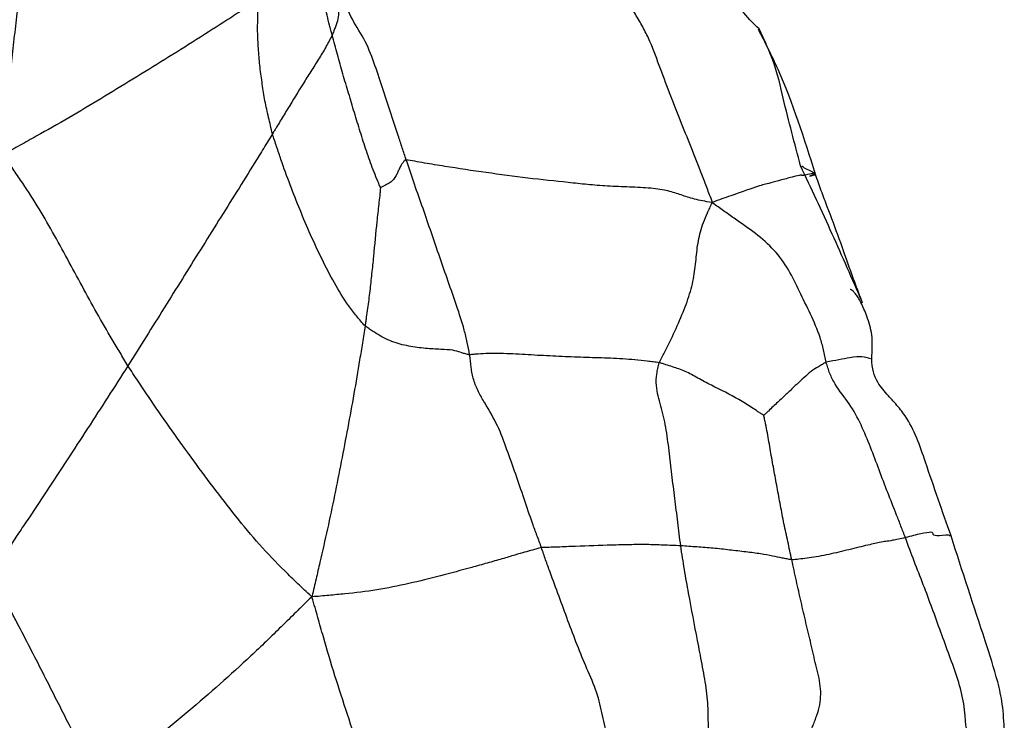
# Paper-space layout '_Left' of a CAD drawing. Units: millimetres. Extents: x 0 to 166, y -143 to 120.
# Drawn here: x 80 to 107, y -46 to -27 of the extents above; entities that cross this region are included whole.
import ezdxf

# ---------------------------------------------------------------- set-up
doc = ezdxf.new("R2010")
doc.units = ezdxf.units.MM

psp = doc.layouts.new('_Left')

# ---------------------------------------------------------------- linework, layer by layer
at = {"color": 7, "linetype": 'Continuous', "lineweight": 25}
for points, knots in [([(80.61, -25.078), (80.582, -25.125), (80.566, -25.243), (80.534, -25.476), (80.48, -25.88), (80.403, -26.461), (80.318, -27.156), (80.263, -27.62), (80.185, -28.316), (80.14, -28.781), (80.075, -29.478), (80.043, -29.828), (80.007, -30.234), (79.987, -30.467), (79.977, -30.585), (79.976, -30.668)], [0, 0, 0, 0, 0.03125, 0.0625, 0.125, 0.25, 0.375, 0.5, 0.5, 0.75, 0.75, 0.875, 0.9375, 0.96875, 1, 1, 1, 1]), ([(88.982, -27.404), (88.968, -27.352), (88.958, -27.31), (88.936, -27.22), (88.903, -27.084), (88.845, -26.859), (88.777, -26.588), (88.724, -26.313), (88.666, -26.039), (88.614, -25.765), (88.57, -25.536), (88.544, -25.399), (88.527, -25.307), (88.518, -25.261), (88.51, -25.215)], [0, 0, 0, 0, 0.0625, 0.0625, 0.125, 0.25, 0.375, 0.5, 0.625, 0.75, 0.875, 0.9375, 0.9375, 1, 1, 1, 1]), ([(89.207, -25.562), (89.181, -25.559), (89.168, -25.603), (89.146, -25.691), (89.117, -25.846), (89.12, -26.073), (89.144, -26.319), (89.166, -26.519), (89.167, -26.744), (89.147, -26.954), (89.09, -27.136), (89.046, -27.25), (89.015, -27.327), (89, -27.366), (88.982, -27.404)], [0, 0, 0, 0, 0.03125, 0.0625, 0.125, 0.25, 0.375, 0.5, 0.625, 0.75, 0.875, 0.9375, 0.9375, 1, 1, 1, 1]), ([(91.014, -30.818), (90.977, -30.707), (90.939, -30.596), (90.866, -30.374), (90.758, -30.04), (90.578, -29.484), (90.345, -28.818), (90.137, -28.146), (89.874, -27.487), (89.466, -26.905), (89.278, -26.345), (89.231, -25.951), (89.216, -25.722), (89.21, -25.605), (89.207, -25.562)], [0, 0, 0, 0, 0.0625, 0.0625, 0.125, 0.25, 0.375, 0.5, 0.625, 0.75, 0.875, 0.9375, 0.96875, 1, 1, 1, 1]), ([(99.388, -31.983), (99.364, -31.898), (99.314, -31.774), (99.266, -31.649), (99.193, -31.462), (99.145, -31.338), (99.001, -30.964), (98.904, -30.715), (98.609, -29.97), (98.409, -29.474), (98.121, -28.729), (98.027, -28.48), (97.842, -27.981), (97.75, -27.73), (97.584, -27.367), (97.523, -27.248), (97.393, -27.015), (97.324, -26.9), (97.191, -26.669), (97.127, -26.553), (97.042, -26.373), (96.989, -26.253), (96.944, -26.129), (96.928, -26.047)], [0, 0, 0, 0, 0.03125, 0.0625, 0.0625, 0.125, 0.125, 0.25, 0.25, 0.5, 0.5, 0.625, 0.625, 0.75, 0.75, 0.8125, 0.8125, 0.875, 0.875, 0.9375, 0.9375, 0.96875, 1, 1, 1, 1]), ([(100.667, -27.233), (100.495, -27.071), (100.145, -26.743), (100.005, -26.3), (99.934, -26.076)], [0, 0, 0, 0, 0.49436, 1, 1, 1, 1]), ([(86.964, -26.434), (86.909, -26.47), (86.768, -26.563), (86.485, -26.747), (85.988, -27.069), (85.561, -27.343), (84.699, -27.887), (84.116, -28.249), (83.242, -28.786), (82.659, -29.142), (81.78, -29.667), (81.038, -30.084), (80.518, -30.374), (80.22, -30.539), (80.071, -30.62), (79.976, -30.668)], [0, 0, 0, 0, 0.03125, 0.0625, 0.125, 0.25, 0.25, 0.5, 0.5, 0.625, 0.75, 0.875, 0.9375, 0.96875, 1, 1, 1, 1]), ([(87.353, -30.1), (87.331, -30.026), (87.316, -29.95), (87.281, -29.801), (87.228, -29.576), (87.14, -29.202), (87.075, -28.743), (87.005, -28.285), (86.973, -27.823), (86.939, -27.361), (86.949, -26.974), (86.955, -26.743), (86.958, -26.588), (86.957, -26.511), (86.964, -26.434)], [0, 0, 0, 0, 0.0625, 0.0625, 0.125, 0.25, 0.375, 0.5, 0.625, 0.75, 0.875, 0.9375, 0.9375, 1, 1, 1, 1]), ([(88.982, -27.404), (88.957, -27.458), (88.928, -27.512), (88.87, -27.621), (88.781, -27.785), (88.612, -28.063), (88.401, -28.396), (88.259, -28.618), (88.05, -28.955), (87.912, -29.182), (87.704, -29.523), (87.6, -29.693), (87.479, -29.892), (87.41, -30.006), (87.375, -30.063), (87.353, -30.1)], [0, 0, 0, 0, 0.0625, 0.0625, 0.125, 0.25, 0.375, 0.5, 0.5, 0.75, 0.75, 0.875, 0.9375, 0.96875, 1, 1, 1, 1]), ([(90.305, -31.574), (90.297, -31.548), (90.262, -31.463), (90.193, -31.295), (90.072, -31), (89.918, -30.571), (89.754, -30.046), (89.592, -29.519), (89.436, -28.991), (89.275, -28.464), (89.155, -28.021), (89.081, -27.755), (89.031, -27.578), (89.005, -27.486), (88.982, -27.404)], [0, 0, 0, 0, 0.03125, 0.0625, 0.125, 0.25, 0.375, 0.5, 0.625, 0.75, 0.875, 0.9375, 0.9375, 1, 1, 1, 1]), ([(102.212, -31.217), (101.906, -30.24), (101.478, -28.87), (100.833, -27.605), (100.648, -27.242)], [0, 0, 0, 0, 0.71309, 1, 1, 1, 1]), ([(101.804, -30.976), (101.641, -30.369), (101.396, -29.459), (101.111, -28.16), (100.814, -27.54), (100.667, -27.233)], [0, 0, 0, 0, 0.502282, 0.753259, 1, 1, 1, 1]), ([(87.353, -30.1), (87.317, -30.158), (87.236, -30.291), (87.072, -30.557), (86.786, -31.021), (86.539, -31.418), (86.044, -32.211), (85.713, -32.74), (85.05, -33.8), (84.72, -34.331), (84.225, -35.125), (84.06, -35.389), (83.728, -35.917), (83.564, -36.183), (83.397, -36.445)], [0, 0, 0, 0, 0.03125, 0.0625, 0.125, 0.25, 0.25, 0.5, 0.5, 0.75, 0.75, 0.875, 0.875, 1, 1, 1, 1]), ([(89.886, -35.355), (89.843, -35.315), (89.767, -35.223), (89.615, -35.037), (89.356, -34.705), (89.039, -34.184), (88.703, -33.531), (88.495, -33.087), (88.196, -32.414), (88.012, -31.958), (87.749, -31.268), (87.622, -30.921), (87.505, -30.569), (87.427, -30.335), (87.387, -30.218), (87.353, -30.1)], [0, 0, 0, 0, 0.03125, 0.0625, 0.125, 0.25, 0.375, 0.5, 0.5, 0.75, 0.75, 0.875, 0.9375, 0.9375, 1, 1, 1, 1]), ([(83.397, -36.445), (83.322, -36.327), (83.252, -36.206), (83.108, -35.966), (82.894, -35.605), (82.683, -35.243), (82.27, -34.511), (82.008, -34.016), (81.473, -33.033), (81.205, -32.541), (80.767, -31.83), (80.538, -31.483), (80.265, -31.082), (80.107, -30.854), (80.028, -30.741), (79.976, -30.668)], [0, 0, 0, 0, 0.0625, 0.0625, 0.125, 0.25, 0.25, 0.5, 0.5, 0.75, 0.75, 0.875, 0.9375, 0.96875, 1, 1, 1, 1]), ([(91.014, -30.818), (90.978, -30.816), (90.961, -30.836), (90.929, -30.876), (90.876, -30.946), (90.828, -31.038), (90.783, -31.145), (90.737, -31.239), (90.672, -31.352), (90.576, -31.431), (90.466, -31.489), (90.382, -31.535), (90.334, -31.561), (90.31, -31.574), (90.305, -31.574)], [0, 0, 0, 0, 0.03125, 0.0625, 0.125, 0.25, 0.375, 0.5, 0.625, 0.75, 0.875, 0.9375, 0.96875, 1, 1, 1, 1]), ([(92.747, -36.143), (92.732, -36.029), (92.707, -35.917), (92.656, -35.692), (92.573, -35.356), (92.395, -34.799), (92.158, -34.137), (92.005, -33.694), (91.776, -33.03), (91.626, -32.587), (91.394, -31.924), (91.316, -31.704), (91.163, -31.261), (91.089, -31.04), (91.014, -30.818)], [0, 0, 0, 0, 0.0625, 0.0625, 0.125, 0.25, 0.375, 0.5, 0.5, 0.75, 0.75, 0.875, 0.875, 1, 1, 1, 1]), ([(99.388, -31.983), (99.277, -31.965), (99.118, -31.936), (98.971, -31.904), (98.764, -31.852), (98.647, -31.813), (98.42, -31.734), (98.308, -31.695), (98.038, -31.632), (97.881, -31.608), (97.521, -31.575), (97.321, -31.566), (96.918, -31.549), (96.715, -31.542), (96.329, -31.519), (96.147, -31.505), (95.794, -31.471), (95.621, -31.452), (95.088, -31.394), (94.716, -31.357), (93.961, -31.267), (93.58, -31.215), (92.822, -31.108), (92.442, -31.051), (91.879, -30.962), (91.694, -30.931), (91.423, -30.885), (91.246, -30.853), (91.072, -30.821), (91.014, -30.818)], [0, 0, 0, 0, 0.03125, 0.0625, 0.0625, 0.125, 0.125, 0.1875, 0.1875, 0.25, 0.25, 0.3125, 0.3125, 0.375, 0.375, 0.4375, 0.4375, 0.5, 0.5, 0.625, 0.625, 0.75, 0.75, 0.875, 0.875, 0.9375, 0.9375, 0.96875, 1, 1, 1, 1]), ([(103.487, -34.695), (103.215, -34.073), (102.659, -32.799), (102.094, -31.593), (101.804, -30.976)], [0, 0, 0, 0, 0.48844, 1, 1, 1, 1]), ([(101.836, -30.981), (101.88, -31.013), (101.963, -31.074), (102.143, -31.138), (102.189, -31.191), (102.212, -31.217)], [0, 0, 0, 0, 0.354309, 0.679749, 1, 1, 1, 1]), ([(102.212, -31.217), (102.209, -31.228), (102.144, -31.245), (102.071, -31.262), (102.043, -31.263), (102.059, -31.253), (102.099, -31.232), (102.149, -31.21), (102.213, -31.178), (102.223, -31.169), (102.171, -31.175), (102.112, -31.19), (101.989, -31.221), (101.929, -31.236), (101.856, -31.248), (101.844, -31.245), (101.831, -31.235), (101.826, -31.229), (101.759, -31.237), (101.695, -31.251), (101.512, -31.299), (101.395, -31.332), (101.172, -31.394), (101.068, -31.422), (100.908, -31.464), (100.853, -31.477), (100.75, -31.503), (100.701, -31.517), (100.553, -31.566), (100.453, -31.6), (100.2, -31.689), (100.049, -31.742), (99.81, -31.825), (99.645, -31.882), (99.478, -31.941), (99.388, -31.983)], [0, 0, 0, 0, 0.03125, 0.0625, 0.09375, 0.125, 0.125, 0.1875, 0.1875, 0.25, 0.25, 0.3125, 0.3125, 0.375, 0.375, 0.4375, 0.4375, 0.5, 0.5, 0.5625, 0.5625, 0.625, 0.625, 0.6875, 0.6875, 0.75, 0.75, 0.8125, 0.8125, 0.875, 0.875, 0.9375, 0.9375, 0.96875, 1, 1, 1, 1]), ([(103.501, -34.733), (103.447, -34.587), (103.39, -34.441), (103.281, -34.149), (103.227, -34.003), (103.068, -33.563), (102.967, -33.268), (102.754, -32.681), (102.645, -32.389), (102.478, -31.951), (102.423, -31.805), (102.315, -31.512), (102.264, -31.364), (102.212, -31.217)], [0, 0, 0, 0, 0.125, 0.125, 0.25, 0.25, 0.5, 0.5, 0.75, 0.75, 0.875, 0.875, 1, 1, 1, 1]), ([(90.305, -31.574), (90.305, -31.598), (90.297, -31.676), (90.281, -31.833), (90.252, -32.108), (90.223, -32.344), (90.173, -32.818), (90.147, -33.135), (90.099, -33.611), (90.065, -33.928), (90.016, -34.403), (89.963, -34.798), (89.925, -35.074), (89.904, -35.231), (89.893, -35.31), (89.886, -35.355)], [0, 0, 0, 0, 0.03125, 0.0625, 0.125, 0.25, 0.25, 0.5, 0.5, 0.625, 0.75, 0.875, 0.9375, 0.96875, 1, 1, 1, 1]), ([(97.935, -36.361), (97.953, -36.312), (98.004, -36.22), (98.054, -36.127), (98.128, -35.986), (98.176, -35.891), (98.318, -35.6), (98.409, -35.4), (98.578, -35.005), (98.655, -34.811), (98.785, -34.434), (98.836, -34.25), (98.906, -33.889), (98.924, -33.712), (98.958, -33.366), (98.976, -33.198), (99.038, -32.862), (99.081, -32.694), (99.177, -32.438), (99.213, -32.351), (99.273, -32.22), (99.315, -32.132), (99.36, -32.043), (99.388, -31.983)], [0, 0, 0, 0, 0.03125, 0.0625, 0.0625, 0.125, 0.125, 0.25, 0.25, 0.375, 0.375, 0.5, 0.5, 0.625, 0.625, 0.75, 0.75, 0.875, 0.875, 0.9375, 0.9375, 0.96875, 1, 1, 1, 1]), ([(102.506, -36.35), (102.492, -36.291), (102.468, -36.178), (102.442, -36.066), (102.403, -35.897), (102.373, -35.785), (102.265, -35.455), (102.168, -35.242), (101.972, -34.823), (101.874, -34.617), (101.679, -34.211), (101.582, -34.011), (101.357, -33.631), (101.228, -33.452), (100.926, -33.124), (100.754, -32.972), (100.381, -32.685), (100.184, -32.549), (99.889, -32.343), (99.79, -32.274), (99.643, -32.171), (99.546, -32.102), (99.45, -32.033), (99.388, -31.983)], [0, 0, 0, 0, 0.03125, 0.0625, 0.0625, 0.125, 0.125, 0.25, 0.25, 0.375, 0.375, 0.5, 0.5, 0.625, 0.625, 0.75, 0.75, 0.875, 0.875, 0.9375, 0.9375, 0.96875, 1, 1, 1, 1]), ([(103.749, -36.256), (103.762, -36.037), (103.787, -35.639), (103.635, -35.116), (103.487, -34.776), (103.38, -34.579), (103.306, -34.473), (103.237, -34.401), (103.184, -34.365), (103.154, -34.354), (103.155, -34.359), (103.155, -34.36)], [0, 0, 0, 0, 0.260932, 0.473495, 0.645245, 0.719187, 0.788368, 0.855681, 0.923838, 0.99534, 1, 1, 1, 1]), ([(89.886, -35.355), (89.875, -35.428), (89.85, -35.585), (89.8, -35.898), (89.712, -36.439), (89.633, -36.905), (89.469, -37.834), (89.354, -38.45), (89.114, -39.682), (88.99, -40.296), (88.789, -41.212), (88.684, -41.669), (88.562, -42.201), (88.491, -42.506), (88.455, -42.659), (88.431, -42.763)], [0, 0, 0, 0, 0.03125, 0.0625, 0.125, 0.25, 0.25, 0.5, 0.5, 0.75, 0.75, 0.875, 0.9375, 0.96875, 1, 1, 1, 1]), ([(92.747, -36.143), (92.725, -36.143), (92.687, -36.135), (92.615, -36.116), (92.501, -36.082), (92.37, -36.026), (92.068, -35.999), (91.652, -35.983), (91.197, -35.935), (90.728, -35.837), (90.362, -35.673), (90.122, -35.517), (89.985, -35.427), (89.916, -35.383), (89.886, -35.355)], [0, 0, 0, 0, 0.03125, 0.0625, 0.125, 0.25, 0.375, 0.5, 0.625, 0.75, 0.875, 0.9375, 0.96875, 1, 1, 1, 1]), ([(97.935, -36.361), (97.882, -36.351), (97.772, -36.339), (97.66, -36.327), (97.493, -36.308), (97.381, -36.296), (97.045, -36.264), (96.822, -36.25), (96.383, -36.231), (96.167, -36.228), (95.726, -36.213), (95.5, -36.203), (95.05, -36.182), (94.826, -36.172), (94.379, -36.148), (94.155, -36.132), (93.704, -36.112), (93.475, -36.106), (93.167, -36.112), (93.071, -36.117), (92.941, -36.127), (92.858, -36.134), (92.782, -36.143), (92.747, -36.143)], [0, 0, 0, 0, 0.03125, 0.0625, 0.0625, 0.125, 0.125, 0.25, 0.25, 0.375, 0.375, 0.5, 0.5, 0.625, 0.625, 0.75, 0.75, 0.875, 0.875, 0.9375, 0.9375, 0.96875, 1, 1, 1, 1]), ([(94.712, -41.42), (94.673, -41.308), (94.63, -41.198), (94.548, -40.976), (94.508, -40.865), (94.388, -40.531), (94.313, -40.307), (94.086, -39.636), (93.929, -39.19), (93.688, -38.521), (93.606, -38.298), (93.405, -37.87), (93.284, -37.666), (93.101, -37.362), (93.04, -37.26), (92.936, -37.049), (92.892, -36.941), (92.825, -36.719), (92.803, -36.605), (92.771, -36.374), (92.763, -36.257), (92.747, -36.143)], [0, 0, 0, 0, 0.0625, 0.0625, 0.125, 0.125, 0.25, 0.25, 0.5, 0.5, 0.625, 0.625, 0.75, 0.75, 0.8125, 0.8125, 0.875, 0.875, 0.9375, 0.9375, 1, 1, 1, 1]), ([(98.524, -41.37), (98.492, -41.154), (98.468, -40.937), (98.415, -40.504), (98.389, -40.288), (98.334, -39.855), (98.307, -39.639), (98.256, -39.206), (98.232, -38.989), (98.179, -38.557), (98.15, -38.34), (98.078, -37.925), (98.031, -37.73), (97.928, -37.362), (97.872, -37.183), (97.851, -36.882), (97.854, -36.778), (97.875, -36.621), (97.893, -36.516), (97.916, -36.411), (97.935, -36.361)], [0, 0, 0, 0, 0.125, 0.125, 0.25, 0.25, 0.375, 0.375, 0.5, 0.5, 0.625, 0.625, 0.75, 0.75, 0.875, 0.875, 0.9375, 0.9375, 0.96875, 1, 1, 1, 1]), ([(100.797, -37.802), (100.782, -37.794), (100.724, -37.755), (100.665, -37.719), (100.578, -37.664), (100.521, -37.627), (100.349, -37.517), (100.235, -37.442), (99.875, -37.233), (99.616, -37.107), (99.236, -36.914), (99.11, -36.848), (98.873, -36.716), (98.762, -36.65), (98.534, -36.548), (98.415, -36.512), (98.237, -36.455), (98.177, -36.436), (98.087, -36.407), (98.028, -36.387), (97.968, -36.367), (97.935, -36.361)], [0, 0, 0, 0, 0.03125, 0.0625, 0.0625, 0.125, 0.125, 0.25, 0.25, 0.5, 0.5, 0.625, 0.625, 0.75, 0.75, 0.875, 0.875, 0.9375, 0.9375, 0.96875, 1, 1, 1, 1]), ([(102.506, -36.35), (102.487, -36.356), (102.451, -36.377), (102.38, -36.418), (102.327, -36.45), (102.222, -36.511), (102.156, -36.551), (102.024, -36.651), (101.959, -36.711), (101.829, -36.831), (101.766, -36.888), (101.643, -37.003), (101.582, -37.062), (101.447, -37.191), (101.374, -37.26), (101.22, -37.404), (101.137, -37.48), (101.009, -37.6), (100.944, -37.661), (100.85, -37.748), (100.807, -37.793), (100.797, -37.802)], [0, 0, 0, 0, 0.03125, 0.0625, 0.125, 0.125, 0.25, 0.25, 0.375, 0.375, 0.5, 0.5, 0.625, 0.625, 0.75, 0.75, 0.875, 0.875, 0.9375, 0.96875, 1, 1, 1, 1]), ([(103.723, -36.258), (103.642, -36.234), (103.481, -36.185), (103.218, -36.207), (102.743, -36.302), (102.506, -36.35)], [0, 0, 0, 0, 0.337779, 0.669443, 1, 1, 1, 1]), ([(104.669, -41.144), (104.63, -41.041), (104.589, -40.938), (104.51, -40.733), (104.47, -40.63), (104.35, -40.322), (104.267, -40.117), (104.026, -39.5), (103.879, -39.085), (103.634, -38.469), (103.549, -38.265), (103.362, -37.865), (103.258, -37.671), (103.008, -37.307), (102.864, -37.137), (102.693, -36.856), (102.619, -36.71), (102.548, -36.504), (102.519, -36.4), (102.506, -36.35)], [0, 0, 0, 0, 0.0625, 0.0625, 0.125, 0.125, 0.25, 0.25, 0.5, 0.5, 0.625, 0.625, 0.75, 0.75, 0.875, 0.875, 0.9375, 0.96875, 1, 1, 1, 1]), ([(105.919, -41.098), (105.684, -40.429), (105.298, -39.326), (104.873, -38.053), (104.429, -37.512), (104.17, -37.233), (103.928, -36.952), (103.771, -36.6), (103.756, -36.378), (103.748, -36.258)], [0, 0, 0, 0, 0.395956, 0.652986, 0.731049, 0.788954, 0.876805, 0.933399, 1, 1, 1, 1]), ([(83.397, -36.445), (83.213, -36.733), (83.029, -37.019), (82.661, -37.593), (82.476, -37.879), (81.919, -38.735), (81.546, -39.303), (80.989, -40.154), (80.804, -40.438), (80.518, -40.856), (80.325, -41.132), (80.084, -41.531), (79.976, -41.888), (79.983, -42.205), (80.022, -42.455), (80.041, -42.67), (80.043, -42.778), (80.019, -42.812)], [0, 0, 0, 0, 0.125, 0.125, 0.25, 0.25, 0.5, 0.5, 0.625, 0.625, 0.6875, 0.75, 0.8125, 0.875, 0.9375, 0.96875, 1, 1, 1, 1]), ([(88.431, -42.763), (88.349, -42.696), (88.228, -42.579), (87.986, -42.348), (87.568, -41.943), (86.986, -41.343), (86.344, -40.561), (85.724, -39.761), (85.123, -38.945), (84.53, -38.124), (84.051, -37.43), (83.769, -37.008), (83.582, -36.727), (83.487, -36.587), (83.397, -36.445)], [0, 0, 0, 0, 0.03125, 0.0625, 0.125, 0.25, 0.375, 0.5, 0.625, 0.75, 0.875, 0.9375, 0.9375, 1, 1, 1, 1]), ([(101.561, -41.75), (101.524, -41.586), (101.489, -41.421), (101.419, -41.091), (101.382, -40.927), (101.315, -40.598), (101.284, -40.432), (101.222, -40.102), (101.19, -39.937), (101.129, -39.606), (101.1, -39.44), (101.039, -39.109), (101.008, -38.944), (100.951, -38.612), (100.923, -38.445), (100.878, -38.198), (100.854, -38.077), (100.819, -37.907), (100.801, -37.825), (100.797, -37.802)], [0, 0, 0, 0, 0.125, 0.125, 0.25, 0.25, 0.375, 0.375, 0.5, 0.5, 0.625, 0.625, 0.75, 0.75, 0.875, 0.875, 0.9375, 0.96875, 1, 1, 1, 1]), ([(104.669, -41.144), (104.6, -41.161), (104.54, -41.175), (104.424, -41.2), (104.267, -41.233), (104.133, -41.249), (103.992, -41.273), (103.611, -41.356), (103.058, -41.493), (102.503, -41.624), (102.047, -41.704), (101.825, -41.728), (101.687, -41.742), (101.622, -41.751), (101.561, -41.75)], [0, 0, 0, 0, 0.0625, 0.0625, 0.125, 0.25, 0.375, 0.5, 0.625, 0.75, 0.875, 0.9375, 0.9375, 1, 1, 1, 1]), ([(105.883, -41.108), (105.889, -41.1), (105.915, -41.06), (105.545, -41.109), (105.403, -41.075), (105.447, -40.976), (105.108, -41.033), (104.817, -41.107), (104.669, -41.144)], [0, 0, 0, 0, 0.052934, 0.260773, 0.467135, 0.675225, 0.83498, 1, 1, 1, 1]), ([(106.339, -46.356), (106.33, -46.301), (106.318, -46.19), (106.298, -45.967), (106.261, -45.579), (106.117, -45.024), (105.874, -44.376), (105.717, -43.944), (105.482, -43.296), (105.326, -42.863), (105.078, -42.219), (104.992, -42.005), (104.828, -41.576), (104.75, -41.359), (104.669, -41.144)], [0, 0, 0, 0, 0.03125, 0.0625, 0.125, 0.25, 0.375, 0.5, 0.5, 0.75, 0.75, 0.875, 0.875, 1, 1, 1, 1]), ([(107.377, -46.444), (107.366, -46.194), (107.347, -45.738), (107.162, -44.909), (106.662, -43.388), (106.229, -42.055), (105.919, -41.098)], [0, 0, 0, 0, 0.1354924, 0.2470433, 0.4589165, 1, 1, 1, 1]), ([(94.712, -41.42), (94.664, -41.428), (94.582, -41.452), (94.505, -41.474), (94.394, -41.505), (94.326, -41.524), (94.172, -41.568), (94.085, -41.594), (93.879, -41.654), (93.76, -41.689), (93.504, -41.763), (93.367, -41.803), (93.088, -41.882), (92.946, -41.922), (92.518, -42.04), (92.233, -42.118), (91.66, -42.269), (91.372, -42.338), (90.792, -42.465), (90.501, -42.525), (89.918, -42.623), (89.625, -42.655), (89.184, -42.698), (89.037, -42.712), (88.817, -42.733), (88.67, -42.747), (88.523, -42.76), (88.431, -42.763)], [0, 0, 0, 0, 0.03125, 0.0625, 0.0625, 0.125, 0.125, 0.1875, 0.1875, 0.25, 0.25, 0.3125, 0.3125, 0.375, 0.375, 0.5, 0.5, 0.625, 0.625, 0.75, 0.75, 0.875, 0.875, 0.9375, 0.9375, 0.96875, 1, 1, 1, 1]), ([(98.524, -41.37), (98.44, -41.365), (98.359, -41.364), (98.2, -41.358), (98.122, -41.354), (97.894, -41.344), (97.746, -41.338), (97.439, -41.335), (97.282, -41.337), (96.961, -41.342), (96.797, -41.347), (96.306, -41.362), (95.977, -41.374), (95.483, -41.392), (95.317, -41.399), (95.078, -41.407), (95, -41.41), (94.887, -41.412), (94.813, -41.414), (94.741, -41.415), (94.712, -41.42)], [0, 0, 0, 0, 0.0625, 0.0625, 0.125, 0.125, 0.25, 0.25, 0.375, 0.375, 0.5, 0.5, 0.75, 0.75, 0.875, 0.875, 0.9375, 0.9375, 0.96875, 1, 1, 1, 1]), ([(96.558, -46.645), (96.539, -46.591), (96.502, -46.485), (96.47, -46.38), (96.426, -46.221), (96.403, -46.116), (96.336, -45.8), (96.292, -45.59), (96.146, -45.163), (96.05, -44.947), (95.865, -44.515), (95.775, -44.298), (95.517, -43.64), (95.356, -43.196), (95.111, -42.531), (95.028, -42.31), (94.906, -41.977), (94.866, -41.866), (94.788, -41.643), (94.751, -41.531), (94.712, -41.42)], [0, 0, 0, 0, 0.03125, 0.0625, 0.0625, 0.125, 0.125, 0.25, 0.25, 0.375, 0.375, 0.5, 0.5, 0.75, 0.75, 0.875, 0.875, 0.9375, 0.9375, 1, 1, 1, 1]), ([(99.29, -46.534), (99.29, -46.481), (99.284, -46.374), (99.278, -46.163), (99.273, -45.798), (99.233, -45.257), (99.106, -44.607), (99.024, -44.177), (98.902, -43.53), (98.82, -43.099), (98.699, -42.452), (98.66, -42.236), (98.589, -41.803), (98.555, -41.587), (98.524, -41.37)], [0, 0, 0, 0, 0.03125, 0.0625, 0.125, 0.25, 0.375, 0.5, 0.5, 0.75, 0.75, 0.875, 0.875, 1, 1, 1, 1]), ([(101.561, -41.75), (101.514, -41.749), (101.471, -41.737), (101.385, -41.72), (101.257, -41.695), (101.046, -41.653), (100.723, -41.587), (100.306, -41.538), (99.859, -41.485), (99.413, -41.432), (99.036, -41.408), (98.814, -41.391), (98.667, -41.38), (98.594, -41.373), (98.524, -41.37)], [0, 0, 0, 0, 0.0625, 0.0625, 0.125, 0.25, 0.375, 0.5, 0.625, 0.75, 0.875, 0.9375, 0.9375, 1, 1, 1, 1]), ([(102.116, -46.346), (102.138, -46.305), (102.172, -46.212), (102.242, -46.027), (102.35, -45.7), (102.372, -45.208), (102.218, -44.628), (102.088, -44.054), (101.949, -43.478), (101.816, -42.902), (101.729, -42.518), (101.645, -42.134), (101.605, -41.941), (101.561, -41.75)], [0, 0, 0, 0, 0.03125, 0.0625, 0.125, 0.25, 0.375, 0.5, 0.625, 0.75, 0.875, 0.875, 1, 1, 1, 1]), ([(82.778, -48.231), (82.663, -48.005), (82.551, -47.778), (82.326, -47.324), (82.213, -47.097), (81.871, -46.418), (81.638, -45.967), (81.294, -45.289), (81.068, -44.835), (80.717, -44.16), (80.428, -43.597), (80.253, -43.261), (80.135, -43.036), (80.076, -42.924), (80.019, -42.812)], [0, 0, 0, 0, 0.125, 0.125, 0.25, 0.25, 0.5, 0.5, 0.625, 0.75, 0.875, 0.9375, 0.9375, 1, 1, 1, 1]), ([(88.431, -42.763), (88.342, -42.848), (88.204, -42.98), (88.068, -43.114), (87.863, -43.316), (87.727, -43.45), (87.317, -43.852), (87.041, -44.119), (86.202, -44.901), (85.631, -45.408), (84.758, -46.146), (84.464, -46.39), (84.015, -46.75), (83.865, -46.869), (83.578, -47.101), (83.441, -47.214), (83.211, -47.424), (83.119, -47.52), (82.997, -47.688), (82.967, -47.759), (82.927, -47.892), (82.915, -47.955), (82.88, -48.058), (82.852, -48.129), (82.815, -48.204), (82.778, -48.231)], [0, 0, 0, 0, 0.03125, 0.0625, 0.0625, 0.125, 0.125, 0.25, 0.25, 0.5, 0.5, 0.625, 0.625, 0.6875, 0.6875, 0.75, 0.75, 0.8125, 0.8125, 0.875, 0.875, 0.9375, 0.9375, 0.96875, 1, 1, 1, 1]), ([(91.224, -51.229), (91.158, -51.056), (91.099, -50.88), (90.976, -50.53), (90.914, -50.356), (90.73, -49.832), (90.608, -49.482), (90.241, -48.433), (89.998, -47.733), (89.519, -46.332), (89.282, -45.631), (88.952, -44.571), (88.847, -44.216), (88.693, -43.683), (88.642, -43.505), (88.567, -43.238), (88.516, -43.06), (88.465, -42.882), (88.431, -42.763)], [0, 0, 0, 0, 0.0625, 0.0625, 0.125, 0.125, 0.25, 0.25, 0.5, 0.5, 0.75, 0.75, 0.875, 0.875, 0.9375, 0.9375, 0.96875, 1, 1, 1, 1])]:
    psp.add_open_spline(points, degree=3, knots=knots, dxfattribs=at)

doc.saveas('drawing.dxf')
